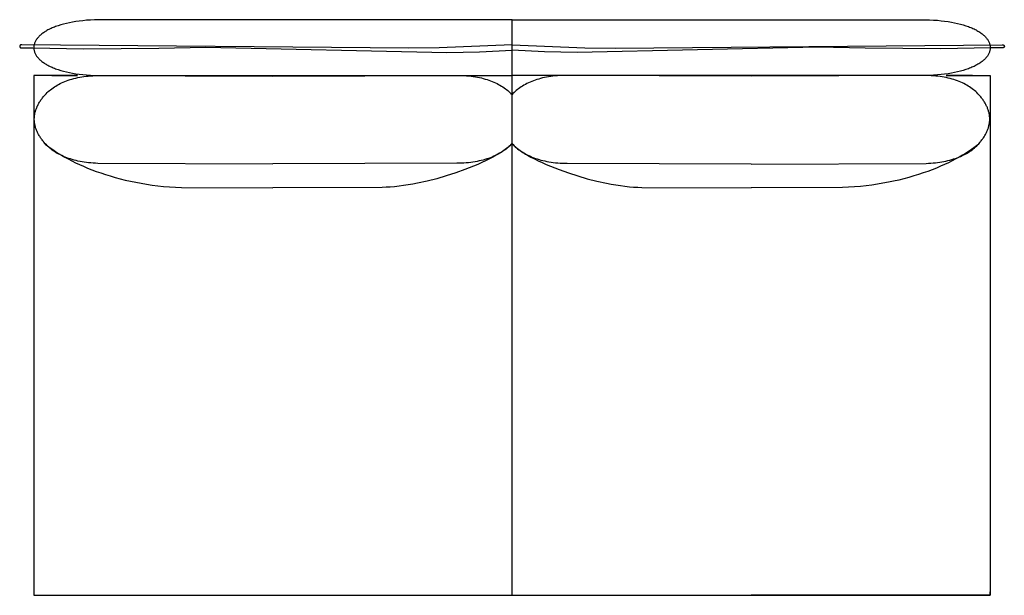
# Model space of a CAD drawing. Units: millimetres. Extents: x 0 to 2883, y -132 to 243.
# Drawn here: x 376 to 388, y -8 to -1 of the extents above; entities that cross this region are included whole.
import ezdxf

# ---------------------------------------------------------------- set-up
doc = ezdxf.new("R2010")
doc.units = ezdxf.units.MM
doc.header["$MEASUREMENT"] = 0

msp = doc.modelspace()

# ---------------------------------------------------------------- linework, layer by layer
for points in [[(381.978, -1.211), (376.79, -1.212), (376.738, -1.214), (376.688, -1.216), (376.64, -1.219), (376.594, -1.224), (376.549, -1.229), (376.506, -1.235), (376.464, -1.242), (376.425, -1.249), (376.387, -1.257), (376.35, -1.266), (376.316, -1.276), (376.283, -1.286), (376.252, -1.297), (376.237, -1.303), (376.222, -1.309), (376.208, -1.315), (376.194, -1.321), (376.181, -1.327), (376.168, -1.333), (376.155, -1.34), (376.143, -1.347), (376.132, -1.353), (376.121, -1.36), (376.11, -1.367), (376.099, -1.374), (376.09, -1.381), (376.08, -1.388), (376.071, -1.395), (376.062, -1.403), (376.054, -1.41), (376.046, -1.418), (376.039, -1.425), (376.032, -1.433), (376.025, -1.441), (376.019, -1.449), (376.013, -1.456), (376.008, -1.464), (376.003, -1.472), (375.999, -1.48), (375.995, -1.488), (375.991, -1.496), (375.988, -1.504), (375.985, -1.512), (375.983, -1.521), (375.981, -1.529), (375.98, -1.537), (375.979, -1.545), (375.978, -1.553), (375.978, -1.562), (375.978, -1.57), (375.979, -1.578), (375.98, -1.586), (375.981, -1.594), (375.983, -1.603), (375.985, -1.611), (375.988, -1.619), (375.991, -1.627), (375.995, -1.635), (375.999, -1.643), (376.003, -1.651), (376.008, -1.659), (376.013, -1.667), (376.019, -1.675), (376.025, -1.682), (376.032, -1.69), (376.039, -1.698), (376.046, -1.705), (376.054, -1.713), (376.062, -1.72), (376.071, -1.728), (376.08, -1.735), (376.09, -1.742), (376.099, -1.749), (376.11, -1.756), (376.121, -1.763), (376.132, -1.77), (376.143, -1.777), (376.155, -1.783), (376.168, -1.79), (376.181, -1.796), (376.194, -1.802), (376.208, -1.808), (376.222, -1.814), (376.237, -1.82), (376.252, -1.826), (376.283, -1.837), (376.316, -1.847), (376.35, -1.857), (376.387, -1.866), (376.425, -1.874), (376.464, -1.881), (376.506, -1.888), (376.549, -1.894), (376.594, -1.899), (376.64, -1.904), (376.688, -1.907), (376.738, -1.91), (376.79, -1.911), (381.978, -1.911)], [(381.978, -8.429), (381.978, -1.211)], [(381.978, -1.211), (387.166, -1.212), (387.217, -1.214), (387.267, -1.216), (387.315, -1.219), (387.362, -1.224), (387.406, -1.229), (387.45, -1.235), (387.491, -1.242), (387.531, -1.249), (387.569, -1.257), (387.605, -1.266), (387.64, -1.276), (387.673, -1.286), (387.704, -1.297), (387.719, -1.303), (387.733, -1.309), (387.748, -1.315), (387.761, -1.321), (387.775, -1.327), (387.787, -1.333), (387.8, -1.34), (387.812, -1.347), (387.824, -1.353), (387.835, -1.36), (387.846, -1.367), (387.856, -1.374), (387.866, -1.381), (387.875, -1.388), (387.884, -1.395), (387.893, -1.403), (387.901, -1.41), (387.909, -1.418), (387.917, -1.425), (387.924, -1.433), (387.93, -1.441), (387.936, -1.449), (387.942, -1.456), (387.947, -1.464), (387.952, -1.472), (387.956, -1.48), (387.96, -1.488), (387.964, -1.496), (387.967, -1.504), (387.97, -1.512), (387.972, -1.521), (387.974, -1.529), (387.976, -1.537), (387.977, -1.545), (387.977, -1.553), (387.978, -1.562), (387.977, -1.57), (387.977, -1.578), (387.976, -1.586), (387.974, -1.594), (387.972, -1.603), (387.97, -1.611), (387.967, -1.619), (387.964, -1.627), (387.96, -1.635), (387.956, -1.643), (387.952, -1.651), (387.947, -1.659), (387.942, -1.667), (387.936, -1.675), (387.93, -1.682), (387.924, -1.69), (387.917, -1.698), (387.909, -1.705), (387.901, -1.713), (387.893, -1.72), (387.884, -1.728), (387.875, -1.735), (387.866, -1.742), (387.856, -1.749), (387.846, -1.756), (387.835, -1.763), (387.824, -1.77), (387.812, -1.777), (387.8, -1.783), (387.787, -1.79), (387.775, -1.796), (387.761, -1.802), (387.748, -1.808), (387.733, -1.814), (387.719, -1.82), (387.704, -1.826), (387.673, -1.837), (387.64, -1.847), (387.605, -1.857), (387.569, -1.866), (387.531, -1.874), (387.491, -1.881), (387.45, -1.888), (387.406, -1.894), (387.362, -1.899), (387.315, -1.904), (387.267, -1.907), (387.217, -1.91), (387.166, -1.911), (381.978, -1.911)], [(381.978, -1.527), (381.064, -1.564), (380.682, -1.569), (375.828, -1.525), (375.826, -1.525), (375.826, -1.525), (375.825, -1.525), (375.824, -1.525), (375.823, -1.525), (375.822, -1.525), (375.822, -1.526), (375.821, -1.526), (375.82, -1.526), (375.819, -1.526), (375.819, -1.526), (375.818, -1.526), (375.817, -1.527), (375.817, -1.527), (375.816, -1.527), (375.815, -1.527), (375.815, -1.527), (375.814, -1.528), (375.814, -1.528), (375.813, -1.528), (375.812, -1.528), (375.812, -1.529), (375.811, -1.529), (375.811, -1.529), (375.81, -1.53), (375.81, -1.53), (375.809, -1.53), (375.809, -1.531), (375.808, -1.531), (375.808, -1.531), (375.807, -1.532), (375.807, -1.532), (375.807, -1.532), (375.806, -1.533), (375.806, -1.533), (375.805, -1.534), (375.805, -1.534), (375.805, -1.534), (375.804, -1.535), (375.804, -1.535), (375.804, -1.536), (375.804, -1.536), (375.803, -1.536), (375.803, -1.537), (375.803, -1.537), (375.803, -1.538), (375.802, -1.538), (375.802, -1.539), (375.802, -1.539), (375.802, -1.54), (375.802, -1.54), (375.801, -1.541), (375.801, -1.541), (375.801, -1.541), (375.801, -1.542), (375.801, -1.542), (375.801, -1.543), (375.801, -1.543), (375.801, -1.544), (375.801, -1.544), (375.801, -1.545), (375.801, -1.545), (375.801, -1.546), (375.801, -1.546), (375.801, -1.547), (375.801, -1.547), (375.801, -1.547), (375.801, -1.548), (375.801, -1.548), (375.801, -1.549), (375.801, -1.549), (375.801, -1.55), (375.802, -1.55), (375.802, -1.551), (375.802, -1.551), (375.802, -1.552), (375.802, -1.552), (375.802, -1.552), (375.803, -1.553), (375.803, -1.553), (375.803, -1.554), (375.803, -1.554), (375.804, -1.555), (375.804, -1.555), (375.804, -1.555), (375.805, -1.556), (375.805, -1.556), (375.805, -1.557), (375.806, -1.557), (375.806, -1.557), (375.806, -1.558), (375.807, -1.558), (375.807, -1.558), (375.808, -1.559), (375.808, -1.559), (375.809, -1.56), (375.809, -1.56), (375.809, -1.56), (375.81, -1.56), (375.81, -1.561), (375.811, -1.561), (375.812, -1.561), (375.812, -1.562), (375.813, -1.562), (375.813, -1.562), (375.814, -1.562), (375.814, -1.563), (375.815, -1.563), (375.816, -1.563), (375.816, -1.563), (375.817, -1.564), (375.818, -1.564), (375.818, -1.564), (375.819, -1.564), (375.82, -1.564), (375.82, -1.564), (375.821, -1.564), (375.822, -1.565), (375.823, -1.565), (375.823, -1.565), (375.824, -1.565), (375.825, -1.565), (375.826, -1.565), (375.827, -1.565), (375.828, -1.565), (375.966, -1.563), (376.602, -1.576), (377.548, -1.568), (378.138, -1.556), (381.159, -1.622), (381.568, -1.614), (381.978, -1.594)], [(381.978, -1.527), (382.892, -1.564), (383.273, -1.569), (388.127, -1.525), (388.129, -1.525), (388.13, -1.525), (388.131, -1.525), (388.131, -1.525), (388.132, -1.525), (388.133, -1.525), (388.134, -1.526), (388.134, -1.526), (388.135, -1.526), (388.136, -1.526), (388.137, -1.526), (388.137, -1.526), (388.138, -1.527), (388.139, -1.527), (388.139, -1.527), (388.14, -1.527), (388.141, -1.527), (388.141, -1.528), (388.142, -1.528), (388.142, -1.528), (388.143, -1.528), (388.144, -1.529), (388.144, -1.529), (388.145, -1.529), (388.145, -1.53), (388.146, -1.53), (388.146, -1.53), (388.147, -1.531), (388.147, -1.531), (388.148, -1.531), (388.148, -1.532), (388.148, -1.532), (388.149, -1.532), (388.149, -1.533), (388.15, -1.533), (388.15, -1.534), (388.15, -1.534), (388.151, -1.534), (388.151, -1.535), (388.151, -1.535), (388.152, -1.536), (388.152, -1.536), (388.152, -1.536), (388.152, -1.537), (388.153, -1.537), (388.153, -1.538), (388.153, -1.538), (388.153, -1.539), (388.153, -1.539), (388.154, -1.54), (388.154, -1.54), (388.154, -1.541), (388.154, -1.541), (388.154, -1.541), (388.154, -1.542), (388.154, -1.542), (388.154, -1.543), (388.155, -1.543), (388.155, -1.544), (388.155, -1.544), (388.155, -1.545), (388.155, -1.545), (388.155, -1.546), (388.155, -1.546), (388.155, -1.547), (388.155, -1.547), (388.154, -1.547), (388.154, -1.548), (388.154, -1.548), (388.154, -1.549), (388.154, -1.549), (388.154, -1.55), (388.154, -1.55), (388.154, -1.551), (388.154, -1.551), (388.153, -1.552), (388.153, -1.552), (388.153, -1.552), (388.153, -1.553), (388.152, -1.553), (388.152, -1.554), (388.152, -1.554), (388.152, -1.555), (388.151, -1.555), (388.151, -1.555), (388.151, -1.556), (388.15, -1.556), (388.15, -1.557), (388.15, -1.557), (388.149, -1.557), (388.149, -1.558), (388.149, -1.558), (388.148, -1.558), (388.148, -1.559), (388.147, -1.559), (388.147, -1.56), (388.146, -1.56), (388.146, -1.56), (388.145, -1.56), (388.145, -1.561), (388.144, -1.561), (388.144, -1.561), (388.143, -1.562), (388.143, -1.562), (388.142, -1.562), (388.142, -1.562), (388.141, -1.563), (388.14, -1.563), (388.14, -1.563), (388.139, -1.563), (388.138, -1.564), (388.138, -1.564), (388.137, -1.564), (388.136, -1.564), (388.136, -1.564), (388.135, -1.564), (388.134, -1.564), (388.133, -1.565), (388.133, -1.565), (388.132, -1.565), (388.131, -1.565), (388.13, -1.565), (388.13, -1.565), (388.129, -1.565), (388.128, -1.565), (387.99, -1.563), (387.353, -1.576), (386.407, -1.568), (385.817, -1.556), (382.797, -1.622), (382.387, -1.614), (381.978, -1.594)], [(376.528, -1.911), (375.978, -1.911)], [(375.978, -1.911), (375.978, -8.429), (378.978, -8.429)], [(378.976, -3.022), (376.782, -3.013), (376.752, -3.012), (376.723, -3.01), (376.694, -3.008), (376.665, -3.005), (376.638, -3.002), (376.611, -2.998), (376.584, -2.994), (376.558, -2.989), (376.532, -2.984), (376.508, -2.978), (376.483, -2.972), (376.46, -2.965), (376.437, -2.958), (376.414, -2.951), (376.392, -2.943), (376.371, -2.934), (376.35, -2.926), (376.33, -2.916), (376.311, -2.907), (376.292, -2.897), (376.273, -2.887), (376.256, -2.876), (376.238, -2.865), (376.222, -2.854), (376.206, -2.842), (376.19, -2.83), (376.175, -2.818), (376.161, -2.805), (376.148, -2.793), (376.135, -2.78), (376.122, -2.766), (376.105, -2.748), (376.098, -2.738), (376.09, -2.729), (376.083, -2.719), (376.075, -2.71), (376.069, -2.7), (376.062, -2.691), (376.056, -2.681), (376.05, -2.672), (376.044, -2.662), (376.038, -2.652), (376.033, -2.643), (376.028, -2.633), (376.023, -2.624), (376.019, -2.614), (376.015, -2.604), (376.011, -2.595), (376.007, -2.585), (376.004, -2.575), (376.001, -2.566), (375.998, -2.556), (375.995, -2.546), (375.993, -2.537), (375.991, -2.527), (375.989, -2.517), (375.988, -2.507), (375.986, -2.498), (375.986, -2.488), (375.985, -2.478), (375.984, -2.469), (375.984, -2.459), (375.984, -2.449), (375.985, -2.439), (375.985, -2.43), (375.986, -2.42), (375.987, -2.41), (375.989, -2.401), (375.99, -2.391), (375.992, -2.381), (375.995, -2.372), (375.997, -2.362), (376, -2.352), (376.003, -2.343), (376.006, -2.333), (376.01, -2.323), (376.014, -2.314), (376.018, -2.304), (376.022, -2.294), (376.027, -2.285), (376.032, -2.275), (376.037, -2.266), (376.042, -2.256), (376.048, -2.247), (376.054, -2.237), (376.06, -2.227), (376.067, -2.218), (376.074, -2.208), (376.081, -2.199), (376.088, -2.19), (376.096, -2.18), (376.104, -2.171), (376.12, -2.152), (376.133, -2.139), (376.146, -2.126), (376.159, -2.113), (376.173, -2.101), (376.188, -2.089), (376.203, -2.077), (376.219, -2.066), (376.236, -2.055), (376.253, -2.044), (376.271, -2.033), (376.289, -2.023), (376.308, -2.013), (376.327, -2.004), (376.347, -1.995), (376.368, -1.986), (376.389, -1.978), (376.411, -1.97), (376.433, -1.963), (376.456, -1.956), (376.48, -1.95), (376.504, -1.944), (376.529, -1.938), (376.554, -1.933), (376.58, -1.929), (376.607, -1.924), (376.634, -1.921), (376.661, -1.918), (376.69, -1.916), (376.719, -1.914), (376.748, -1.912), (376.778, -1.912), (378.976, -1.92)], [(376.202, -1.911), (376.528, -1.911)], [(378.976, -1.918), (381.289, -1.91)], [(381.289, -1.91), (381.32, -1.91), (381.35, -1.911), (381.379, -1.912), (381.408, -1.914), (381.437, -1.917), (381.464, -1.92), (381.491, -1.923), (381.518, -1.927), (381.544, -1.932), (381.569, -1.937), (381.594, -1.942), (381.618, -1.948), (381.642, -1.955), (381.665, -1.962), (381.687, -1.969), (381.709, -1.977), (381.73, -1.985), (381.751, -1.994), (381.771, -2.003), (381.79, -2.012), (381.809, -2.022), (381.827, -2.032), (381.845, -2.043), (381.862, -2.053), (381.879, -2.065), (381.895, -2.076), (381.91, -2.088), (381.925, -2.1), (381.939, -2.112), (381.952, -2.125), (381.965, -2.138), (381.978, -2.151)], [(382.666, -1.91), (382.636, -1.91), (382.605, -1.911), (382.576, -1.912), (382.547, -1.914), (382.519, -1.917), (382.491, -1.92), (382.464, -1.923), (382.437, -1.927), (382.412, -1.932), (382.386, -1.937), (382.361, -1.942), (382.337, -1.948), (382.314, -1.955), (382.291, -1.962), (382.268, -1.969), (382.247, -1.977), (382.225, -1.985), (382.205, -1.994), (382.185, -2.003), (382.165, -2.012), (382.146, -2.022), (382.128, -2.032), (382.11, -2.043), (382.093, -2.053), (382.077, -2.065), (382.061, -2.076), (382.046, -2.088), (382.031, -2.1), (382.017, -2.112), (382.003, -2.125), (381.99, -2.138), (381.978, -2.151)], [(384.98, -1.918), (382.666, -1.91)], [(387.978, -1.911), (387.978, -8.429), (384.978, -8.429)], [(384.98, -3.022), (387.173, -3.013), (387.203, -3.012), (387.233, -3.01), (387.262, -3.008), (387.29, -3.005), (387.318, -3.002), (387.345, -2.998), (387.371, -2.994), (387.397, -2.989), (387.423, -2.984), (387.448, -2.978), (387.472, -2.972), (387.496, -2.965), (387.519, -2.958), (387.541, -2.951), (387.563, -2.943), (387.584, -2.934), (387.605, -2.926), (387.625, -2.916), (387.645, -2.907), (387.664, -2.897), (387.682, -2.887), (387.7, -2.876), (387.717, -2.865), (387.734, -2.854), (387.75, -2.842), (387.765, -2.83), (387.78, -2.818), (387.794, -2.805), (387.808, -2.793), (387.821, -2.78), (387.833, -2.766), (387.85, -2.748), (387.858, -2.738), (387.865, -2.729), (387.873, -2.719), (387.88, -2.71), (387.887, -2.7), (387.893, -2.691), (387.9, -2.681), (387.906, -2.672), (387.911, -2.662), (387.917, -2.652), (387.922, -2.643), (387.927, -2.633), (387.932, -2.624), (387.936, -2.614), (387.941, -2.604), (387.944, -2.595), (387.948, -2.585), (387.951, -2.575), (387.955, -2.566), (387.957, -2.556), (387.96, -2.546), (387.962, -2.537), (387.964, -2.527), (387.966, -2.517), (387.968, -2.507), (387.969, -2.498), (387.97, -2.488), (387.971, -2.478), (387.971, -2.469), (387.971, -2.459), (387.971, -2.449), (387.971, -2.439), (387.97, -2.43), (387.969, -2.42), (387.968, -2.41), (387.967, -2.401), (387.965, -2.391), (387.963, -2.381), (387.961, -2.372), (387.958, -2.362), (387.955, -2.352), (387.952, -2.343), (387.949, -2.333), (387.945, -2.323), (387.942, -2.314), (387.938, -2.304), (387.933, -2.294), (387.928, -2.285), (387.924, -2.275), (387.918, -2.266), (387.913, -2.256), (387.907, -2.247), (387.901, -2.237), (387.895, -2.227), (387.888, -2.218), (387.882, -2.208), (387.874, -2.199), (387.867, -2.19), (387.86, -2.18), (387.852, -2.171), (387.835, -2.152), (387.823, -2.139), (387.81, -2.126), (387.796, -2.113), (387.782, -2.101), (387.767, -2.089), (387.752, -2.077), (387.736, -2.066), (387.719, -2.055), (387.702, -2.044), (387.685, -2.033), (387.666, -2.023), (387.648, -2.013), (387.628, -2.004), (387.608, -1.995), (387.587, -1.986), (387.566, -1.978), (387.544, -1.97), (387.522, -1.963), (387.499, -1.956), (387.475, -1.95), (387.451, -1.944), (387.427, -1.938), (387.401, -1.933), (387.375, -1.929), (387.349, -1.924), (387.322, -1.921), (387.294, -1.918), (387.266, -1.916), (387.237, -1.914), (387.207, -1.912), (387.177, -1.912), (384.98, -1.92)], [(387.754, -1.911), (387.427, -1.911)], [(387.427, -1.911), (387.978, -1.911)], [(376.122, -2.77), (376.151, -2.793), (376.182, -2.816), (376.215, -2.84), (376.25, -2.863), (376.287, -2.887), (376.326, -2.911), (376.367, -2.934), (376.41, -2.958), (376.455, -2.981), (376.501, -3.004), (376.55, -3.027), (376.6, -3.049), (376.652, -3.071), (376.706, -3.092), (376.761, -3.113), (376.818, -3.133), (376.876, -3.153), (376.936, -3.171), (376.997, -3.189), (377.06, -3.206), (377.124, -3.222), (377.189, -3.237), (377.256, -3.25), (377.324, -3.263), (377.393, -3.275), (377.463, -3.285), (377.534, -3.293), (377.607, -3.301), (377.68, -3.307), (377.755, -3.311), (377.83, -3.314), (378.976, -3.319)], [(381.976, -2.769), (381.964, -2.78), (381.951, -2.792), (381.938, -2.803), (381.924, -2.815), (381.908, -2.827), (381.892, -2.838), (381.876, -2.85), (381.858, -2.862), (381.821, -2.886), (381.781, -2.909), (381.739, -2.933), (381.694, -2.957), (381.647, -2.98), (381.598, -3.003), (381.547, -3.026), (381.495, -3.048), (381.385, -3.091), (381.271, -3.132), (381.153, -3.17), (381.033, -3.205), (380.912, -3.235), (380.793, -3.262), (380.733, -3.273), (380.675, -3.283), (380.617, -3.292), (380.561, -3.3), (380.505, -3.305), (380.451, -3.31), (380.399, -3.313), (380.348, -3.314)], [(381.976, -2.765), (381.963, -2.778), (381.95, -2.791), (381.937, -2.804), (381.923, -2.817), (381.908, -2.829), (381.892, -2.841), (381.876, -2.852), (381.86, -2.864), (381.842, -2.875), (381.825, -2.885), (381.806, -2.896), (381.787, -2.906), (381.768, -2.915), (381.748, -2.924), (381.727, -2.933), (381.706, -2.942), (381.684, -2.95), (381.661, -2.957), (381.638, -2.964), (381.615, -2.971), (381.59, -2.977), (381.566, -2.983), (381.54, -2.988), (381.514, -2.993), (381.487, -2.997), (381.46, -3.001), (381.433, -3.004), (381.404, -3.007), (381.375, -3.009), (381.346, -3.011), (381.316, -3.012), (381.285, -3.012)], [(381.979, -2.765), (381.992, -2.778), (382.005, -2.791), (382.019, -2.804), (382.033, -2.817), (382.048, -2.829), (382.063, -2.841), (382.079, -2.852), (382.096, -2.864), (382.113, -2.875), (382.131, -2.885), (382.149, -2.896), (382.168, -2.906), (382.188, -2.915), (382.208, -2.924), (382.228, -2.933), (382.25, -2.942), (382.272, -2.95), (382.294, -2.957), (382.317, -2.964), (382.341, -2.971), (382.365, -2.977), (382.39, -2.983), (382.415, -2.988), (382.441, -2.993), (382.468, -2.997), (382.495, -3.001), (382.523, -3.004), (382.551, -3.007), (382.58, -3.009), (382.61, -3.011), (382.64, -3.012), (382.671, -3.012)], [(381.979, -2.769), (381.991, -2.78), (382.004, -2.792), (382.017, -2.803), (382.032, -2.815), (382.047, -2.827), (382.063, -2.838), (382.08, -2.85), (382.097, -2.862), (382.134, -2.886), (382.174, -2.909), (382.216, -2.933), (382.261, -2.957), (382.308, -2.98), (382.357, -3.003), (382.408, -3.026), (382.461, -3.048), (382.57, -3.091), (382.685, -3.132), (382.803, -3.17), (382.922, -3.205), (383.043, -3.235), (383.163, -3.262), (383.222, -3.273), (383.281, -3.283), (383.338, -3.292), (383.395, -3.3), (383.45, -3.305), (383.504, -3.31), (383.557, -3.313), (383.608, -3.314)], [(387.833, -2.77), (387.805, -2.793), (387.774, -2.816), (387.741, -2.84), (387.706, -2.863), (387.669, -2.887), (387.63, -2.911), (387.589, -2.934), (387.546, -2.958), (387.501, -2.981), (387.454, -3.004), (387.405, -3.027), (387.355, -3.049), (387.303, -3.071), (387.25, -3.092), (387.195, -3.113), (387.138, -3.133), (387.079, -3.153), (387.02, -3.171), (386.958, -3.189), (386.896, -3.206), (386.832, -3.222), (386.766, -3.237), (386.7, -3.25), (386.632, -3.263), (386.563, -3.275), (386.492, -3.285), (386.421, -3.293), (386.349, -3.301), (386.275, -3.307), (386.201, -3.311), (386.125, -3.314), (384.98, -3.319)], [(381.285, -3.012), (378.976, -3.02)], [(382.671, -3.012), (384.98, -3.02)], [(380.348, -3.314), (378.976, -3.318)], [(383.608, -3.314), (384.98, -3.318)], [(384.978, -8.429), (387.978, -8.429), (387.978, -8.386)], [(378.978, -8.429), (384.978, -8.429)]]:
    msp.add_lwpolyline(points)

doc.saveas('drawing.dxf')
